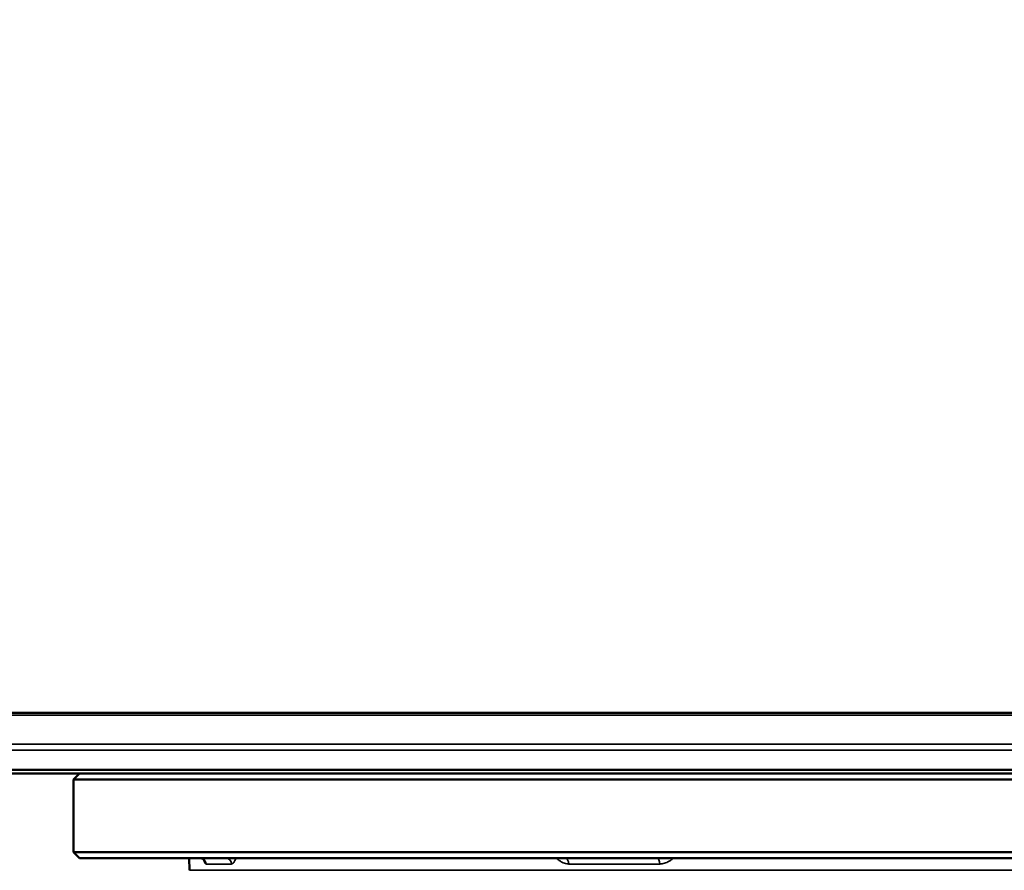
# Model space of a CAD drawing. Units: millimetres. Extents: x 1688 to 2687, y 377 to 1152.
# Drawn here: x 1847 to 1929, y 946 to 1016 of the extents above; entities that cross this region are included whole.
import ezdxf

# ---------------------------------------------------------------- set-up
doc = ezdxf.new("R2010")
doc.units = ezdxf.units.MM
for name, color, linetype, lineweight in [('AM_5', 3, 'Continuous', 25), ('Sichtbar (ISO)', 7, 'Continuous', 50), ('Sichtbar schmal (ISO)', 7, 'Continuous', 35)]:
    doc.layers.add(name, color=color, linetype=linetype, lineweight=lineweight)
doc.styles.get("Standard").update_dxf_attribs({"font": 'arial.ttf'})
doc.dimstyles.new('AM_DIN$0', dxfattribs={"dimtxt": 3.5, "dimasz": 4, "dimexe": 1, "dimexo": 0, "dimgap": 1.5, "dimtad": 1, "dimdsep": 46, "dimtxsty": 'Standard', "dimcen": 0, "dimclrd": 256, "dimclre": 256, "dimclrt": 2, "dimadec": 0, "dimazin": 2, "dimtp": 0.1, "dimtm": 0.1, "dimtfac": 0.71, "dimtmove": 0, "dimatfit": 3, "dimfxl": 1, "dimlwd": -1, "dimlwe": -1, "dimarcsym": 0})

# ---------------------------------------------------------------- blocks, each defined once
blk = doc.blocks.new('*D5')
at = {"layer": 'AM_5', "transparency": 16777216}
for p, q in [((1802.124, 955.535), (1802.124, 1080.717)), ((2132.124, 955.535), (2132.124, 1080.717)), ((1866.124, 1064.717), (2068.124, 1064.717))]:
    blk.add_line(p, q, dxfattribs=at)
for points in [[(1866.124, 1075.383), (1866.124, 1054.05), (1802.124, 1064.717)], [(2068.124, 1075.383), (2068.124, 1054.05), (2132.124, 1064.717)]]:
    blk.add_solid(points, dxfattribs=at)
at = {"layer": 'Defpoints', "color": 0, "transparency": 16777216}
for p in [(2132.124, 1064.717), (1802.124, 955.535), (2132.124, 955.535)]:
    blk.add_point(p, dxfattribs=at)
at = {"layer": 'AM_5', "color": 2, "transparency": 16777216, "insert": (1874.892, 1149.033), "char_height": 56, "attachment_point": 1}
blk.add_mtext('%%C330', dxfattribs=at)

msp = doc.modelspace()

# ---------------------------------------------------------------- linework, layer by layer
at = {"layer": 'Sichtbar (ISO)'}
for p, q in [((2121.465, 958.598), (1812.782, 958.598)), ((1802.124, 953.898), (2132.124, 953.898)), ((1802.424, 953.598), (2131.824, 953.598)), ((1852.124, 953.598), (1851.624, 953.098)), ((2082.624, 953.098), (1851.624, 953.098)), ((1851.624, 947.098), (1851.624, 953.098)), ((1851.624, 947.098), (2082.624, 947.098)), ((1852.124, 946.598), (1851.624, 947.098)), ((1852.124, 946.598), (2082.124, 946.598)), ((1861.217, 945.586), (1861.199, 946.598))]:
    msp.add_line(p, q, dxfattribs=at)
for points, knots in [([(1862.437, 946.43), (1862.437, 946.43), (1862.434, 946.436), (1862.419, 946.455), (1862.41, 946.466), (1862.379, 946.497), (1862.349, 946.521), (1862.275, 946.563), (1862.229, 946.581), (1862.153, 946.596), (1862.124, 946.598), (1862.095, 946.598)], [0.14516896, 0.14516896, 0.14516896, 0.14516896, 0.16206749, 0.16206749, 0.17284328, 0.17284328, 0.19072, 0.19072, 0.20850153, 0.20850153, 0.21882275, 0.21882275, 0.21882275, 0.21882275]), ([(1897.02, 946.598), (1896.845, 946.598), (1896.713, 946.598), (1896.596, 946.598), (1896.569, 946.598), (1896.549, 946.598), (1896.545, 946.598), (1896.544, 946.598), (1896.544, 946.598), (1896.544, 946.598), (1896.544, 946.598), (1896.544, 946.598)], [0, 0, 0, 0, 0.0971733, 0.0971733, 0.1444681, 0.1444681, 0.1683776, 0.1683776, 0.1706173, 0.1706173, 0.1706371, 0.1706371, 0.1706371, 0.1706371])]:
    msp.add_open_spline(points, degree=3, knots=knots, dxfattribs=at)
at = {"layer": 'Sichtbar schmal (ISO)'}
for p, q in [((2122.76, 958.428), (1811.488, 958.428)), ((1802.124, 955.535), (2132.124, 955.535)), ((1802.494, 956.018), (2131.753, 956.018)), ((1862.588, 946.107), (1864.693, 946.107)), ((1892.572, 946.107), (1900.094, 946.107)), ((1997.507, 945.586), (1861.217, 945.586))]:
    msp.add_line(p, q, dxfattribs=at)
for centre, ratio, start_param, end_param in [((1862.095, 946.098), 0.986966, 4.729832, 6.283175), ((1864.21, 946.098), 0.967095, 4.729842, 6.283185), ((1892.22, 946.098), 0.703879, 4.729841, 6.283183), ((1899.778, 946.098), 0.632853, 4.729842, 6.283185)]:
    msp.add_ellipse(centre, major_axis=(0, 0.5), ratio=ratio, start_param=start_param, end_param=end_param, dxfattribs=at)
for points, knots in [([(1862.588, 946.107), (1862.576, 946.107), (1862.563, 946.112), (1862.549, 946.124), (1862.535, 946.135), (1862.52, 946.152), (1862.505, 946.176), (1862.49, 946.2), (1862.475, 946.231), (1862.458, 946.27), (1862.442, 946.309), (1862.425, 946.355), (1862.408, 946.408), (1862.4, 946.434), (1862.392, 946.462), (1862.383, 946.492)], [0.0000001, 0.0000001, 0.0000001, 0.0000001, 0.1428571, 0.1428571, 0.1428571, 0.2857143, 0.2857143, 0.2857143, 0.4285714, 0.4285714, 0.4285714, 0.5714286, 0.5714286, 0.5714286, 0.6407358, 0.6407358, 0.6407358, 0.6407358]), ([(1865.067, 946.598), (1865.05, 946.557), (1865.032, 946.519), (1865.016, 946.483), (1864.992, 946.432), (1864.968, 946.386), (1864.946, 946.346), (1864.923, 946.306), (1864.901, 946.272), (1864.88, 946.243), (1864.859, 946.213), (1864.838, 946.189), (1864.817, 946.169), (1864.796, 946.149), (1864.775, 946.133), (1864.754, 946.123), (1864.733, 946.112), (1864.713, 946.107), (1864.693, 946.107)], [0.2870247, 0.2870247, 0.2870247, 0.2870247, 0.375, 0.375, 0.375, 0.5, 0.5, 0.5, 0.625, 0.625, 0.625, 0.75, 0.75, 0.75, 0.875, 0.875, 0.875, 0.9999999, 0.9999999, 0.9999999, 0.9999999]), ([(1892.572, 946.107), (1892.516, 946.107), (1892.458, 946.112), (1892.397, 946.124), (1892.335, 946.135), (1892.272, 946.152), (1892.205, 946.176), (1892.138, 946.2), (1892.069, 946.231), (1891.997, 946.27), (1891.925, 946.309), (1891.851, 946.355), (1891.775, 946.408), (1891.699, 946.462), (1891.621, 946.523), (1891.538, 946.593), (1891.537, 946.595), (1891.535, 946.597), (1891.533, 946.598)], [0.0000001, 0.0000001, 0.0000001, 0.0000001, 0.1428571, 0.1428571, 0.1428571, 0.2857143, 0.2857143, 0.2857143, 0.4285714, 0.4285714, 0.4285714, 0.5714286, 0.5714286, 0.5714286, 0.7142857, 0.7142857, 0.7142857, 0.7176685, 0.7176685, 0.7176685, 0.7176685]), ([(1901.229, 946.598), (1901.176, 946.557), (1901.125, 946.519), (1901.074, 946.483), (1901.001, 946.432), (1900.931, 946.386), (1900.862, 946.346), (1900.794, 946.306), (1900.728, 946.272), (1900.664, 946.243), (1900.599, 946.213), (1900.536, 946.189), (1900.472, 946.169), (1900.409, 946.149), (1900.344, 946.133), (1900.281, 946.123), (1900.218, 946.112), (1900.156, 946.107), (1900.094, 946.107)], [0.2870247, 0.2870247, 0.2870247, 0.2870247, 0.375, 0.375, 0.375, 0.5, 0.5, 0.5, 0.625, 0.625, 0.625, 0.75, 0.75, 0.75, 0.875, 0.875, 0.875, 0.9999999, 0.9999999, 0.9999999, 0.9999999])]:
    msp.add_open_spline(points, degree=3, knots=knots, dxfattribs=at)

# ---------------------------------------------------------------- dimensions: what is measured, and where the dimension line sits
at = {"layer": 'AM_5'}
dim = msp.add_linear_dim(base=(2132.124, 1064.717), p1=(1802.124, 955.535), p2=(2132.124, 955.535), angle=180, dimstyle='AM_DIN$0', override={"dimscale": 16, "dimdec": 0, "dimpost": '%%C<>'}, dxfattribs=at)
dim.commit()
dim.dimension.update_dxf_attribs({"geometry": '*D5', "text_midpoint": (1967.124, 1064.717), "dimtype": 160})

doc.saveas('drawing.dxf')
